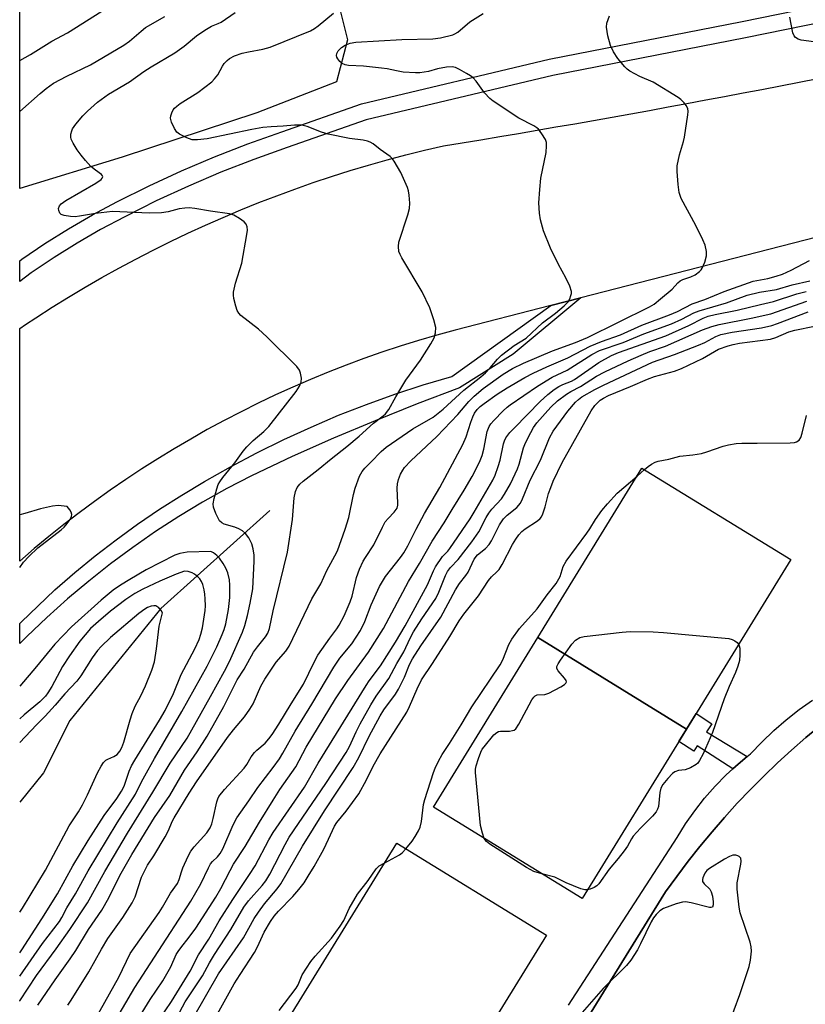
# Model space of a CAD drawing. Units: inches. Extents: x 1243769 to 1249768, y 549453 to 553453.
# Drawn here: x 1243769 to 1243971, y 550213 to 550467 of the extents above; entities that cross this region are included whole.
import ezdxf

# ---------------------------------------------------------------- set-up
doc = ezdxf.new("R2010")
doc.units = ezdxf.units.IN
doc.header["$MEASUREMENT"] = 0
for name, color, linetype in [('BLDG-Footprint', 5, 'Continuous'), ('HYDRO-Single Line Stream', 4, 'Continuous'), ('NTRL-Trees', 3, 'Continuous'), ('TRANS-Non Street Sidewalk', 7, 'Continuous'), ('TRANS-Parking Lot', 4, 'Continuous'), ('TRANS-Road', 130, 'Continuous'), ('TRANS-Street Sidewalk', 7, 'Continuous'), ('Undefined', 1, 'Continuous')]:
    doc.layers.add(name, color=color, linetype=linetype)

msp = doc.modelspace()

# ---------------------------------------------------------------- linework, layer by layer
at = {"layer": 'BLDG-Footprint'}
for points, elevation in [([(1243940.1, 550284.25), (1243901.83, 550307.79), (1243928.66, 550351.42), (1243966.93, 550327.88)], 498.91), ([(1243940.1, 550284.25), (1243913.26, 550240.62), (1243874.99, 550264.16), (1243901.83, 550307.79)], 498.52), ([(1243877.19, 550187.51), (1243838.69, 550211.2), (1243865.56, 550254.86), (1243904.06, 550231.17)], 498.13)]:
    msp.add_lwpolyline(points, close=True, dxfattribs=dict(at, elevation=elevation))
at = {"layer": 'HYDRO-Single Line Stream'}
msp.add_lwpolyline([(1243832.88, 550340.46), (1243804.84, 550315.23), (1243781.43, 550286.47), (1243774.67, 550272.99), (1243768.58, 550265.44)], dxfattribs=at)
at = {"layer": 'NTRL-Trees'}
msp.add_lwpolyline([(1243794.93, 550431.43), (1243768.59, 550423.33), (1243768.59, 550528.2), (1243790.95, 550542.33), (1243811.99, 550533.23), (1243813.7, 550510.49), (1243820.52, 550495.13), (1243830.76, 550489.44), (1243848.96, 550477.5), (1243852.94, 550461.58), (1243850.1, 550450.77), (1243829.62, 550442.81)], close=True, dxfattribs=at)
at = {"layer": 'TRANS-Non Street Sidewalk'}
msp.add_lwpolyline([(1243955.74, 550277.17), (1243953.38, 550275.23), (1243952.07, 550274.03), (1243942.89, 550279.93), (1243942, 550278.58), (1243938.15, 550281.08), (1243940.1, 550284.25), (1243942.56, 550288.25), (1243946.59, 550285.62), (1243945.22, 550283.52)], close=True, dxfattribs=at)
at = {"layer": 'TRANS-Parking Lot'}
msp.add_polyline3d([(1243853.6, 550110.99, 0), (1243934.74, 550242.36, 0), (1243937.6, 550246.33, 0), (1243940.54, 550250.23, 0), (1243943.57, 550254.06, 0), (1243946.69, 550257.83, 0), (1243949.89, 550261.52, 0), (1243953.18, 550265.13, 0), (1243956.55, 550268.68, 0), (1243960, 550272.14, 0), (1243963.53, 550275.52, 0), (1243967.13, 550278.82, 0), (1243970.81, 550282.04, 0), (1243974.56, 550285.17, 0), (1243985.02, 550269.07, 0), (1243998.84, 550277.91, 0), (1243988.46, 550293.93, 0), (1243988.43, 550293.97, 0), (1244026.47, 550309.59, 0), (1244145.22, 550339.47, 0)], dxfattribs=at)
at = {"layer": 'TRANS-Road'}
msp.add_lwpolyline([(1244052.34, 550431.09), (1243912.95, 550395.2), (1243905.19, 550393.2), (1243880.61, 550386.87), (1243875.86, 550385.58), (1243871.14, 550384.2), (1243866.44, 550382.74), (1243861.77, 550381.19), (1243857.13, 550379.56), (1243852.52, 550377.85), (1243847.93, 550376.06), (1243843.38, 550374.19), (1243838.87, 550372.24), (1243834.38, 550370.21), (1243829.94, 550368.1), (1243825.53, 550365.91), (1243821.17, 550363.65), (1243816.84, 550361.3), (1243812.56, 550358.88), (1243808.31, 550356.39), (1243804.12, 550353.82), (1243799.97, 550351.18), (1243795.86, 550348.46), (1243791.81, 550345.68), (1243787.81, 550342.82), (1243783.85, 550339.89), (1243779.96, 550336.89), (1243776.11, 550333.82), (1243772.32, 550330.69), (1243770.03, 550328.73), (1243768.58, 550327.49), (1243768.58, 550387.36), (1243770.03, 550388.32), (1243772.73, 550390.11), (1243776.92, 550392.79), (1243781.15, 550395.4), (1243785.42, 550397.95), (1243789.73, 550400.44), (1243794.08, 550402.85), (1243798.46, 550405.2), (1243802.88, 550407.48), (1243807.33, 550409.69), (1243811.82, 550411.84), (1243816.34, 550413.91), (1243820.89, 550415.92), (1243825.47, 550417.85), (1243830.09, 550419.71), (1243834.73, 550421.5), (1243839.39, 550423.22), (1243844.09, 550424.87), (1243848.8, 550426.44), (1243853.55, 550427.94), (1243858.31, 550429.37), (1243863.09, 550430.72), (1243867.9, 550432), (1243872.73, 550433.2), (1243877.57, 550434.33), (1243882.4, 550435.12), (1243887.23, 550435.91), (1243892.06, 550436.72), (1243896.88, 550437.53), (1243901.7, 550438.35), (1243906.53, 550439.18), (1243911.35, 550440.02), (1243916.17, 550440.87), (1243920.99, 550441.72), (1243925.8, 550442.59), (1243930.62, 550443.46), (1243935.43, 550444.34), (1243940.24, 550445.23), (1243945.05, 550446.13), (1243949.86, 550447.03), (1243954.67, 550447.94), (1243959.48, 550448.86), (1243964.28, 550449.8), (1243969.08, 550450.73), (1243973.89, 550451.68)], dxfattribs=at)
at = {"layer": 'TRANS-Street Sidewalk'}
msp.add_lwpolyline([(1244006.7, 550472.65), (1243955.32, 550462.08), (1243905.71, 550452.42), (1243857.69, 550441.05), (1243837.42, 550433.91), (1243828.8, 550430.85), (1243820.33, 550427.54), (1243811.97, 550423.98), (1243803.72, 550420.16), (1243795.58, 550416.08), (1243789.39, 550412.78), (1243783.33, 550409.28), (1243777.41, 550405.57), (1243771.55, 550401.61), (1243768.59, 550399.38), (1243768.59, 550404.77), (1243769.14, 550405.18), (1243775.06, 550409.18), (1243781.11, 550412.97), (1243787.3, 550416.55), (1243793.6, 550419.9), (1243801.85, 550424.03), (1243810.22, 550427.91), (1243818.7, 550431.53), (1243827.3, 550434.88), (1243835.99, 550437.97), (1243856.47, 550445.18), (1243904.8, 550456.63), (1243954.47, 550466.3), (1244005.78, 550476.86)], dxfattribs=at)
msp.add_polyline3d([(1243770.37, 550308.07, 0), (1243768.58, 550306.23, 0), (1243768.58, 550311.41, 0), (1243768.96, 550311.76, 0), (1243777.59, 550320.03, 0), (1243782.72, 550324.5, 0), (1243787.99, 550328.82, 0), (1243793.38, 550332.98, 0), (1243798.89, 550336.98, 0), (1243804.51, 550340.81, 0), (1243810.25, 550344.47, 0), (1243816.1, 550347.96, 0), (1243822.8, 550351.75, 0), (1243829.62, 550355.35, 0), (1243836.53, 550358.76, 0), (1243843.53, 550361.97, 0), (1243850.63, 550364.98, 0), (1243857.8, 550367.79, 0), (1243865.05, 550370.4, 0), (1243872.38, 550372.8, 0), (1243879.76, 550374.99, 0), (1243905.19, 550393.2, 0), (1243912.95, 550395.2, 0), (1243895.51, 550380.72, 0), (1243881.68, 550372.03, 0), (1243870.81, 550367.91, 0), (1243860.03, 550363.59, 0), (1243849.32, 550359.07, 0), (1243838.7, 550354.35, 0), (1243828.17, 550349.43, 0), (1243821.85, 550346.12, 0), (1243815.63, 550342.62, 0), (1243809.53, 550338.93, 0), (1243803.54, 550335.05, 0), (1243797.67, 550330.99, 0), (1243791.94, 550326.74, 0), (1243786.33, 550322.33, 0), (1243780.87, 550317.74, 0), (1243775.54, 550312.99, 0)], close=True, dxfattribs=at)
for points in [[(1244145.22, 550339.47, 0), (1244026.47, 550309.59, 0), (1243988.43, 550293.97, 0), (1243988.46, 550293.93, 0), (1243974.56, 550285.17, 0), (1243970.81, 550282.04, 0), (1243967.13, 550278.82, 0), (1243963.53, 550275.52, 0), (1243960, 550272.14, 0), (1243956.55, 550268.68, 0), (1243953.18, 550265.13, 0), (1243949.89, 550261.52, 0), (1243946.69, 550257.83, 0), (1243943.57, 550254.06, 0), (1243940.54, 550250.23, 0), (1243937.6, 550246.33, 0), (1243934.74, 550242.36, 0), (1243853.6, 550110.99, 0)], [(1243909.79, 550213.23, 0), (1243937.67, 550256.35, 0), (1243939.86, 550259.83, 0), (1243942.22, 550263.2, 0), (1243944.77, 550266.42, 0), (1243947.48, 550269.51, 0), (1243950.36, 550272.45, 0), (1243952.07, 550274.03, 0), (1243953.38, 550275.23, 0), (1243955.74, 550277.17, 0), (1243956.56, 550277.84, 0), (1243959.48, 550280.91, 0), (1243962.55, 550283.84, 0), (1243965.75, 550286.62, 0), (1243969.08, 550289.24, 0), (1243972.53, 550291.71, 0)]]:
    msp.add_polyline3d(points, dxfattribs=at)
at = {"layer": 'Undefined'}
msp.add_line((1243927.38, 550349.33, 466), (1243929.31, 550351.02, 466), dxfattribs=at)
for points, elevation in [([(1243768.57, 550214.26), (1243768.64, 550214.34), (1243772.87, 550220.82), (1243777.92, 550227.69), (1243781.45, 550232.7), (1243786.05, 550239.5), (1243790.47, 550247.57), (1243796.29, 550257.49), (1243802.82, 550268.03), (1243807.3, 550275.47), (1243811.65, 550281.94), (1243817.69, 550292.59), (1243821.29, 550299.17), (1243822.55, 550301.66), (1243825.86, 550309.2), (1243826.47, 550310.89), (1243827.16, 550313.48), (1243827.89, 550316.63), (1243828.52, 550320.32), (1243828.89, 550327.48), (1243828.89, 550328.97), (1243828.66, 550330.6), (1243828.31, 550331.92), (1243827.52, 550333.44), (1243826.67, 550334.57), (1243825.85, 550335.23), (1243824.94, 550335.76), (1243823.91, 550336.16), (1243821.21, 550336.95), (1243820.54, 550337.31), (1243820, 550337.87), (1243819.03, 550339.7), (1243818.41, 550341.36), (1243818.37, 550342.18), (1243818.64, 550343.57), (1243819.3, 550346.08), (1243819.66, 550347.16), (1243820.03, 550347.89), (1243820.8, 550348.98), (1243823.88, 550352.72), (1243826.08, 550355.74), (1243827, 550356.85), (1243828.64, 550358.49), (1243831.36, 550360.79), (1243832.66, 550362.13), (1243839.71, 550371.07), (1243840.56, 550372.48), (1243840.97, 550373.47), (1243841.06, 550374.52), (1243840.82, 550375.85), (1243840.54, 550376.6), (1243839.86, 550377.51), (1243832.13, 550385.22), (1243830.01, 550387.11), (1243825.5, 550390.67), (1243824.91, 550391.27), (1243824.5, 550391.98), (1243824.14, 550393.05), (1243823.68, 550395.01), (1243823.56, 550395.86), (1243823.6, 550396.71), (1243824.13, 550398.99), (1243825.69, 550404.13), (1243827.03, 550411.5), (1243827.14, 550412.62), (1243827.07, 550413.46), (1243826.81, 550414.21), (1243826.29, 550414.81), (1243825.16, 550415.64), (1243823.67, 550416.5), (1243822.55, 550416.84), (1243817.69, 550417.49), (1243813.65, 550418.2), (1243812.2, 550418.36), (1243811.03, 550418.3), (1243809.56, 550418.08), (1243806.8, 550417.33), (1243805.07, 550417.12), (1243801.86, 550416.98), (1243792.47, 550417.47), (1243788.05, 550416.95), (1243783.98, 550416.22), (1243782.81, 550416.08), (1243781.67, 550416.14), (1243779.99, 550416.41), (1243779.26, 550416.68), (1243778.9, 550417.01), (1243778.6, 550417.71), (1243778.58, 550418.22), (1243778.82, 550418.85), (1243779.28, 550419.42), (1243780.44, 550420.23), (1243788.12, 550424.69), (1243789.5, 550425.66), (1243789.83, 550425.99), (1243790, 550426.33), (1243789.9, 550426.64), (1243789.61, 550426.96), (1243788.07, 550428.08), (1243786.91, 550429.03), (1243785.48, 550430.52), (1243784.39, 550431.91), (1243783.39, 550433.34), (1243782.3, 550435.04), (1243781.82, 550436.04), (1243781.72, 550436.57), (1243781.76, 550437.37), (1243781.96, 550438.17), (1243782.18, 550438.69), (1243782.99, 550439.9), (1243784.83, 550442.04), (1243786.02, 550443.27), (1243788.62, 550445.58), (1243791.4, 550447.66), (1243796.79, 550450.82), (1243800.5, 550453.43), (1243802.4, 550454.68), (1243808.49, 550458.24), (1243810.91, 550459.98), (1243814.03, 550462.67), (1243816.16, 550464.11), (1243817.89, 550465.1), (1243819.66, 550465.8), (1243820.41, 550466.18), (1243823.97, 550468.64)], 446), ([(1243768.59, 550456.27), (1243771.32, 550457.87), (1243776.83, 550461.23), (1243780.83, 550463.4), (1243789.7, 550469)], 442), ([(1243768.59, 550443.14), (1243773.84, 550447.82), (1243775.41, 550449.11), (1243777.24, 550450.42), (1243780.74, 550452.29), (1243786.76, 550455.19), (1243795.38, 550460.21), (1243796.81, 550461.24), (1243799.81, 550463.88), (1243800.94, 550464.75), (1243805.93, 550467.62)], 444), ([(1243773.26, 550213.18), (1243777.67, 550219.74), (1243781.59, 550225.14), (1243782.98, 550227.27), (1243786.27, 550232.67), (1243789.69, 550237.63), (1243791.48, 550240.85), (1243794.36, 550246.53), (1243797.42, 550251.97), (1243803.24, 550261.49), (1243807.18, 550267.14), (1243811, 550273.65), (1243814.19, 550278.34), (1243816.76, 550282.45), (1243821.07, 550290.03), (1243824.51, 550296.9), (1243826.28, 550299.67), (1243828.74, 550304), (1243829.73, 550305.43), (1243831.79, 550307.94), (1243832.44, 550308.96), (1243832.84, 550310.16), (1243833.75, 550314.65), (1243837.51, 550329.74), (1243838.78, 550338.15), (1243839.18, 550343.73), (1243839.55, 550345.38), (1243839.99, 550346.39), (1243840.66, 550347.24), (1243841.48, 550348.01), (1243845.37, 550351.03), (1243848.67, 550353.76), (1243852.69, 550356.94), (1243855.87, 550359.64), (1243859.61, 550362.97), (1243862.05, 550364.81), (1243862.68, 550365.37), (1243863.5, 550366.5), (1243865.34, 550369.73), (1243867.93, 550374.04), (1243871.65, 550379.15), (1243874.34, 550383.37), (1243875.2, 550384.9), (1243875.57, 550386.21), (1243875.61, 550387.56), (1243875.12, 550389.56), (1243874.11, 550392.65), (1243872.11, 550396.8), (1243866.87, 550405.55), (1243866.45, 550406.34), (1243866.15, 550407.13), (1243865.98, 550408.41), (1243866.09, 550409.5), (1243868.41, 550416.58), (1243868.83, 550418.2), (1243868.9, 550419.6), (1243868.78, 550421.64), (1243868.6, 550422.79), (1243868.33, 550423.63), (1243866.64, 550427.44), (1243864.88, 550430.39), (1243864.37, 550431.08), (1243863.87, 550431.6), (1243861.29, 550433.42), (1243859.47, 550434.82), (1243858.76, 550435.25), (1243858.03, 550435.56), (1243856.95, 550435.82), (1243853.44, 550436.23), (1243847.92, 550437.36), (1243846.25, 550437.86), (1243842.5, 550439.31), (1243841.15, 550439.61), (1243839.27, 550439.63), (1243836.37, 550439.37), (1243833.27, 550439.25), (1243831.11, 550439.06), (1243828.33, 550438.57), (1243816.81, 550436.09), (1243814.28, 550435.84), (1243812.91, 550435.91), (1243811.54, 550436.4), (1243809.71, 550437.35), (1243809.04, 550437.88), (1243808.39, 550438.8), (1243807.66, 550440.39), (1243807.41, 550441.47), (1243807.46, 550442.01), (1243807.71, 550442.81), (1243808.09, 550443.58), (1243808.42, 550444.01), (1243808.99, 550444.57), (1243809.84, 550445.23), (1243814.37, 550448.09), (1243817.98, 550450.79), (1243818.71, 550451.53), (1243819.57, 550452.64), (1243820.75, 550454.83), (1243821.21, 550455.5), (1243821.92, 550456.3), (1243822.56, 550456.8), (1243823.86, 550457.45), (1243825.78, 550458.17), (1243827.41, 550458.54), (1243831.14, 550459.2), (1243832.98, 550459.73), (1243843.38, 550463.96), (1243844.42, 550464.52), (1243845.39, 550465.19), (1243849.26, 550468.43)], 448), ([(1243780.93, 550213.2), (1243781.85, 550214.51), (1243786.4, 550221.75), (1243789.63, 550227.58), (1243791.24, 550230.33), (1243795.11, 550235.75), (1243797.51, 550239.55), (1243798.25, 550241.05), (1243799.95, 550246.1), (1243800.9, 550248.21), (1243801.48, 550249.21), (1243803.09, 550251.65), (1243806, 550256.5), (1243806.87, 550258.16), (1243807.82, 550260.42), (1243808.32, 550261.41), (1243812.17, 550267.74), (1243814.05, 550270.63), (1243822.06, 550282.04), (1243823.61, 550284.08), (1243826.38, 550287.43), (1243827.79, 550289.36), (1243828.6, 550290.73), (1243830.58, 550295.26), (1243831.6, 550297.06), (1243834.56, 550301.44), (1243837.03, 550304.28), (1243837.91, 550305.58), (1243843.74, 550317.79), (1243844.46, 550319.08), (1243846.06, 550321.59), (1243847.58, 550325.01), (1243849.68, 550328.81), (1243850.29, 550330.09), (1243852.28, 550335.69), (1243853.23, 550338.67), (1243854.46, 550344.6), (1243854.88, 550346.21), (1243856.02, 550349.34), (1243856.64, 550350.55), (1243857.34, 550351.37), (1243858.92, 550352.91), (1243861.6, 550355.71), (1243862.84, 550356.8), (1243869.71, 550361.53), (1243874.95, 550364.49), (1243877.55, 550366.54), (1243882.86, 550371.44), (1243887.19, 550374.9), (1243888.38, 550375.94), (1243889.62, 550377.19), (1243891.52, 550379.43), (1243892.56, 550380.45), (1243895.81, 550382.91), (1243898.88, 550384.84), (1243903.03, 550388.78), (1243906.41, 550391.28), (1243908.67, 550393.16), (1243909.66, 550394.2), (1243910.09, 550394.97), (1243910.39, 550395.78), (1243910.5, 550396.33), (1243910.49, 550396.88), (1243910.08, 550398.23), (1243909.11, 550400.36), (1243907.22, 550403.81), (1243905.13, 550408.02), (1243903.33, 550412.45), (1243902.55, 550415.3), (1243902.32, 550417.03), (1243902.16, 550419.66), (1243902.36, 550423.13), (1243902.68, 550426.01), (1243904.01, 550432.64), (1243904.12, 550434.34), (1243904.06, 550435.17), (1243903.8, 550435.96), (1243902.92, 550437.46), (1243902.03, 550438.61), (1243901.61, 550438.99), (1243900.88, 550439.45), (1243897.02, 550441.46), (1243890.34, 550445.79), (1243889.48, 550446.52), (1243888.17, 550447.95), (1243885.98, 550450.99), (1243885.24, 550451.85), (1243884.54, 550452.37), (1243883.53, 550452.98), (1243881.72, 550453.99), (1243880.66, 550454.47), (1243879.84, 550454.66), (1243878.39, 550454.57), (1243876.05, 550454.14), (1243873.77, 550453.49), (1243872.65, 550453.25), (1243871.51, 550453.12), (1243870.37, 550453.11), (1243867.23, 550453.3), (1243865.54, 550453.59), (1243863.12, 550454.15), (1243861.67, 550454.35), (1243857, 550454.79), (1243853.13, 550455.02), (1243852.3, 550455.21), (1243851.54, 550455.54), (1243850.91, 550456.07), (1243850.41, 550456.7), (1243850.16, 550457.15), (1243850.05, 550457.61), (1243850.14, 550458.09), (1243850.54, 550458.8), (1243851.34, 550459.64), (1243852.31, 550460.25), (1243853.62, 550460.71), (1243855.06, 550460.97), (1243866.86, 550461.68), (1243874.82, 550461.84), (1243876.84, 550462.16), (1243880.01, 550462.91), (1243880.54, 550463.14), (1243881.25, 550463.6), (1243884.36, 550466.23), (1243887.83, 550468.35)], 450), ([(1243788.1, 550209.71), (1243794.06, 550220.41), (1243797, 550226.51), (1243804.45, 550237.02), (1243805.35, 550238.45), (1243807.35, 550242.03), (1243809.15, 550244.52), (1243809.63, 550245.49), (1243810.19, 550247.49), (1243810.58, 550248.55), (1243811.94, 550251.52), (1243812.63, 550252.83), (1243813.48, 550253.97), (1243816.7, 550257.52), (1243817.55, 550258.82), (1243817.98, 550259.86), (1243818.36, 550261.21), (1243819.25, 550265.51), (1243819.51, 550266.29), (1243819.84, 550266.93), (1243821.25, 550268.69), (1243826.33, 550274.22), (1243826.98, 550275.14), (1243828.15, 550277.07), (1243829, 550278.18), (1243829.57, 550278.78), (1243831.68, 550280.65), (1243832.65, 550281.7), (1243833.54, 550282.82), (1243835.26, 550285.49), (1243838.38, 550290.76), (1243841.57, 550295.79), (1243844.33, 550301.46), (1243845.28, 550303.22), (1243848.34, 550307.64), (1243850.17, 550310.04), (1243850.78, 550310.96), (1243852.04, 550313.42), (1243853.62, 550316.97), (1243854.08, 550318.47), (1243855.24, 550323.24), (1243856.03, 550325.36), (1243856.93, 550327.44), (1243857.52, 550328.43), (1243859.71, 550331.67), (1243861.89, 550336.24), (1243862.6, 550337.53), (1243863.35, 550338.47), (1243864.94, 550340.04), (1243865.64, 550341.13), (1243865.84, 550341.83), (1243865.89, 550342.4), (1243865.68, 550346.2), (1243865.73, 550347.36), (1243866.04, 550348.48), (1243866.58, 550349.85), (1243867.1, 550350.9), (1243867.59, 550351.59), (1243869.17, 550353.23), (1243875.92, 550359.57), (1243881.31, 550365.21), (1243884.09, 550368.5), (1243885.46, 550369.93), (1243887.84, 550371.88), (1243892.98, 550375.54), (1243895.37, 550377.06), (1243898.15, 550378.44), (1243905.68, 550381.57), (1243911.59, 550383.68), (1243914.68, 550385.01), (1243930.56, 550392.86), (1243931.8, 550393.62), (1243933.43, 550394.93), (1243936.39, 550397.48), (1243937.92, 550399.07), (1243938.49, 550399.56), (1243939.16, 550399.92), (1243941.26, 550400.64), (1243942.31, 550401.15), (1243943.49, 550401.98), (1243943.88, 550402.39), (1243944.17, 550402.84), (1243944.8, 550404.4), (1243945.24, 550406.02), (1243945.24, 550407.13), (1243944.89, 550408.8), (1243944.35, 550410.14), (1243942.53, 550413.8), (1243938.73, 550420.75), (1243938.21, 550422.33), (1243937.96, 550424.41), (1243937.69, 550427.7), (1243937.73, 550429.17), (1243938.27, 550432.02), (1243939.35, 550435.42), (1243939.62, 550436.56), (1243940.45, 550442.33), (1243940.51, 550443.18), (1243940.42, 550443.98), (1243940.04, 550444.71), (1243939.49, 550445.39), (1243938.67, 550446.23), (1243938, 550446.77), (1243931.55, 550450.73), (1243928.08, 550452.16), (1243925.56, 550453.56), (1243924.86, 550454.06), (1243924.26, 550454.63), (1243922.44, 550456.77), (1243921.33, 550458.53), (1243920.52, 550460.11), (1243919.89, 550462.6), (1243919.51, 550464.84), (1243919.61, 550465.93), (1243920.28, 550467.75)], 452), ([(1243972.86, 550461.12), (1243969.64, 550461.5), (1243968.83, 550461.79), (1243968.13, 550462.24), (1243967.8, 550462.65), (1243967.51, 550463.42), (1243966.67, 550467.45)], 454), ([(1243791.87, 550206.95), (1243798.22, 550217.71), (1243803.21, 550225.55), (1243812.56, 550239.99), (1243815.19, 550244.45), (1243817.11, 550248.52), (1243817.67, 550249.53), (1243818.21, 550250.17), (1243819.5, 550251.34), (1243820.17, 550252.19), (1243820.81, 550253.43), (1243823.48, 550259.58), (1243824.43, 550261.43), (1243827.52, 550265.76), (1243829.8, 550269.22), (1243833.77, 550274.34), (1243835.38, 550276.6), (1243836.26, 550278.02), (1243839.47, 550283.71), (1243843.75, 550290.66), (1243849.41, 550300.2), (1243850.97, 550302.45), (1243854, 550306.18), (1243856.22, 550309.62), (1243857.4, 550311.88), (1243859.03, 550316.22), (1243861.14, 550320.91), (1243862.71, 550323.51), (1243866.54, 550328.4), (1243867.38, 550329.62), (1243868.42, 550331.37), (1243870.57, 550335.66), (1243872.75, 550339.69), (1243876.64, 550346.42), (1243882.61, 550357.51), (1243883.46, 550359.45), (1243884.62, 550363.26), (1243885.11, 550364.6), (1243885.58, 550365.51), (1243886.3, 550366.47), (1243887.07, 550367.22), (1243888.09, 550368.06), (1243891.44, 550370.43), (1243894.01, 550372.07), (1243898.56, 550374.71), (1243900.64, 550375.79), (1243904.21, 550377.48), (1243909.56, 550379.81), (1243915.37, 550382.8), (1243918.24, 550383.99), (1243923.16, 550385.72), (1243928.62, 550388.2), (1243935.76, 550390.84), (1243937.78, 550391.73), (1243941.58, 550393.65), (1243944.82, 550394.8), (1243949.79, 550396.87), (1243957.24, 550399.48), (1243961, 550400.19), (1243963.2, 550400.75), (1243964.78, 550401.31), (1243967.07, 550402.3), (1243971.75, 550404.85)], 454), ([(1243796.87, 550206.13), (1243802.11, 550214.64), (1243805.4, 550219.49), (1243807.45, 550223.04), (1243808.86, 550226.19), (1243809.3, 550227.01), (1243810, 550227.98), (1243812.2, 550230.67), (1243813.89, 550233.03), (1243819.03, 550241), (1243820.33, 550243.24), (1243822.68, 550247.86), (1243823.56, 550249.44), (1243826.56, 550254.03), (1243830.25, 550260.28), (1243833.76, 550265.94), (1243835.53, 550268.65), (1243839.61, 550274.53), (1243842.27, 550279.6), (1243849.84, 550292), (1243852.97, 550296.78), (1243858.28, 550303.99), (1243862.2, 550310.14), (1243868.59, 550322.24), (1243871.4, 550326.86), (1243874.71, 550332.62), (1243877.81, 550337.28), (1243879.83, 550340.74), (1243882.92, 550345.68), (1243885, 550349.23), (1243886.86, 550352.95), (1243887.56, 550354.67), (1243887.96, 550356.24), (1243888.87, 550360.84), (1243889.31, 550362.08), (1243889.78, 550362.77), (1243890.53, 550363.64), (1243892.92, 550366.11), (1243893.96, 550367.07), (1243894.77, 550367.71), (1243901.81, 550372.52), (1243905.59, 550374.77), (1243909.44, 550376.6), (1243915.75, 550380.64), (1243917.75, 550381.66), (1243923.8, 550383.72), (1243929.14, 550385.92), (1243936.27, 550388.49), (1243938.92, 550389.69), (1243941.99, 550391.32), (1243943.34, 550391.91), (1243950.38, 550393.93), (1243955.74, 550395.87), (1243958.92, 550396.63), (1243963.25, 550397.37), (1243967.28, 550398.52), (1243971.81, 550399.62)], 456), ([(1243802.75, 550206.93), (1243807.63, 550214.13), (1243812.46, 550221.9), (1243814.54, 550226.15), (1243817.23, 550230.21), (1243819.91, 550234.93), (1243823.38, 550240.41), (1243827.68, 550246.79), (1243829.11, 550249.06), (1243832.66, 550255.73), (1243833.77, 550257.63), (1243841.82, 550269.31), (1243845.37, 550275.44), (1243857.67, 550295.46), (1243858.49, 550296.67), (1243861.36, 550300.54), (1243865.26, 550306.58), (1243867.73, 550310.83), (1243873.47, 550321.33), (1243875.02, 550324.96), (1243875.53, 550325.95), (1243877.35, 550328.62), (1243878.73, 550330.05), (1243879.27, 550330.73), (1243884.42, 550338.3), (1243885.51, 550340.05), (1243890.3, 550348.29), (1243890.93, 550349.62), (1243891.67, 550351.78), (1243892.14, 550353.43), (1243893, 550357.61), (1243893.27, 550358.45), (1243893.64, 550359.19), (1243894.68, 550360.53), (1243895.88, 550361.8), (1243902.51, 550368.56), (1243904.43, 550370.37), (1243906.05, 550371.61), (1243907.3, 550372.36), (1243908.34, 550372.88), (1243910.5, 550373.75), (1243911.31, 550374.18), (1243917.54, 550378.61), (1243920.79, 550380.34), (1243922.65, 550381.11), (1243934.81, 550385.43), (1243940.7, 550388.12), (1243944.39, 550389.97), (1243945.67, 550390.5), (1243947.5, 550390.96), (1243953.18, 550392.03), (1243959.11, 550393.52), (1243962.49, 550394.24), (1243968.48, 550396.22), (1243970.94, 550396.86)], 458), ([(1243929.31, 550351.02), (1243930.23, 550351.78), (1243931.13, 550352.38), (1243932.07, 550352.9), (1243932.83, 550353.18), (1243935.6, 550353.71), (1243938.39, 550354.43), (1243941.77, 550354.8), (1243943.94, 550355.17), (1243945.34, 550355.57), (1243949.52, 550357.03), (1243950.93, 550357.42), (1243952.89, 550357.72), (1243954.31, 550357.84), (1243958.25, 550357.8), (1243966.78, 550357.94), (1243967.92, 550358.02), (1243968.43, 550358.14), (1243969.06, 550358.59), (1243969.5, 550359.29), (1243969.85, 550360.35), (1243970.98, 550364.97)], 466), ([(1243867.91, 550253.41), (1243869.5, 550255.41), (1243870.32, 550256.58), (1243871.18, 550258.02), (1243871.63, 550259.02), (1243871.94, 550260.46), (1243872.49, 550264.84), (1243872.77, 550266.1), (1243875, 550273.09), (1243875.42, 550274.14), (1243876.3, 550275.95), (1243877.26, 550277.72), (1243879.11, 550280.49), (1243882.14, 550285.3), (1243884.85, 550289.95), (1243892.19, 550300.76), (1243892.88, 550302.1), (1243894.39, 550305.99), (1243895.14, 550307.41), (1243897.14, 550310.14), (1243901.69, 550315.19), (1243904.28, 550318.76), (1243906.55, 550321.73), (1243907.57, 550323.53), (1243908.4, 550326.07), (1243909.12, 550327.47), (1243914.47, 550334.62), (1243915.24, 550335.78), (1243916.66, 550338.2), (1243918.32, 550340.47), (1243919.75, 550342.2), (1243922.26, 550344.93), (1243927.38, 550349.33)], 466), ([(1243888.1, 550256.1), (1243887.6, 550257.42), (1243887.13, 550259.4), (1243885.8, 550273.07), (1243885.82, 550273.95), (1243885.98, 550274.78), (1243886.57, 550276.7), (1243887.18, 550278.31), (1243887.57, 550279.03), (1243888.03, 550279.65), (1243890.56, 550282.72), (1243891.31, 550283.4), (1243891.75, 550283.6), (1243892.27, 550283.7), (1243894.54, 550283.74), (1243895.34, 550283.83), (1243895.81, 550284), (1243896.2, 550284.33), (1243896.98, 550285.49), (1243900.34, 550291.73), (1243900.81, 550292.42), (1243901.19, 550292.78), (1243901.7, 550293.01), (1243903.63, 550293.16), (1243904.71, 550293.48), (1243907.78, 550295.15), (1243908.71, 550295.74), (1243909.07, 550296.05), (1243909.24, 550296.39), (1243909.16, 550296.76), (1243908.74, 550297.36), (1243907.08, 550299.23), (1243906.76, 550299.86), (1243906.76, 550300.31), (1243907.06, 550301.02), (1243907.69, 550301.99), (1243910.59, 550306.08), (1243911.55, 550307.15), (1243912.67, 550307.79), (1243913.78, 550308.06), (1243923.58, 550309.22), (1243925.65, 550309.36), (1243931.53, 550309.25), (1243934.19, 550309.12), (1243950.97, 550307.59), (1243951.88, 550307.3), (1243952.56, 550306.95), (1243953.11, 550306.54), (1243953.51, 550306.07)], 468), ([(1243953.51, 550306.07), (1243953.7, 550305.65), (1243953.8, 550305.1), (1243953.82, 550303.34), (1243953.71, 550301.86), (1243953.35, 550300.46), (1243952.72, 550298.83), (1243951.11, 550295.23), (1243949.79, 550291.99), (1243946.8, 550283.37), (1243944.4, 550277.88), (1243943.49, 550276.15), (1243943.02, 550275.5), (1243942.62, 550275.12), (1243941.14, 550274.25), (1243939.79, 550273.76), (1243938.09, 550273.55), (1243937.15, 550273.27), (1243936.48, 550272.79), (1243935.31, 550271.54), (1243934.04, 550269.97), (1243933.53, 550269), (1243933.29, 550267.91), (1243932.91, 550264.32), (1243932.68, 550263.62), (1243932.29, 550262.92), (1243931.34, 550261.83), (1243928.24, 550258.75), (1243926.4, 550256.67), (1243925.93, 550255.99), (1243924.9, 550254.08), (1243924.11, 550252.91), (1243922.56, 550250.89), (1243920.23, 550248.17), (1243917.57, 550244.43), (1243917.02, 550243.88), (1243916.32, 550243.45), (1243915.3, 550243.03), (1243914.64, 550242.87)], 468), ([(1243902.88, 550247.01), (1243900.84, 550247.62), (1243898.95, 550248.63), (1243889.53, 550254.64), (1243888.69, 550255.31), (1243888.1, 550256.1)], 468), ([(1243862.47, 550249.83), (1243866.27, 550251.88), (1243866.93, 550252.38), (1243867.91, 550253.41)], 466), ([(1243950.89, 550208.01), (1243953.86, 550215.94), (1243956.23, 550223.16), (1243956.57, 550224.79), (1243956.8, 550227.08), (1243956.74, 550228.22), (1243956.45, 550229.36), (1243953.92, 550236.97), (1243953.66, 550238.39), (1243953.14, 550243), (1243953.11, 550244.71), (1243954.13, 550249.47), (1243954.21, 550250.28), (1243954.09, 550250.99), (1243953.68, 550251.44), (1243953.29, 550251.64), (1243952.82, 550251.76), (1243952.02, 550251.75), (1243951.2, 550251.49), (1243949.88, 550250.77), (1243946.01, 550248.39), (1243945.32, 550247.84), (1243944.82, 550247.2), (1243944.32, 550245.99), (1243944.23, 550245.51), (1243944.27, 550245.05), (1243944.66, 550244.43), (1243946.13, 550243.03), (1243946.5, 550242.34), (1243946.77, 550241.22), (1243946.97, 550239.77), (1243946.99, 550238.99), (1243946.81, 550238.45), (1243946.48, 550238.34), (1243946.02, 550238.36), (1243941.28, 550239.54), (1243939.89, 550239.75), (1243939.06, 550239.72), (1243937.42, 550239.26), (1243934.2, 550238.03), (1243933.27, 550237.44), (1243932.29, 550236.49), (1243931.59, 550235.65), (1243930.99, 550234.66), (1243928.3, 550228.99), (1243927.48, 550227.41), (1243925.75, 550224.75), (1243924.69, 550223.41), (1243918.64, 550217.48), (1243910.84, 550208.57)], 466), ([(1243835.35, 550211.79), (1243839.68, 550217.55), (1243840.17, 550218.45), (1243841.23, 550220.96), (1243843.49, 550224.41), (1243844.59, 550225.8), (1243848.76, 550230.46), (1243851.04, 550233.54), (1243851.93, 550235.02), (1243853.32, 550238.03), (1243855.48, 550241.74), (1243858.21, 550245.24), (1243860.27, 550248.25), (1243861.09, 550249.02), (1243862.47, 550249.83)], 466), ([(1243914.64, 550242.87), (1243913.97, 550242.85), (1243912.89, 550243.14), (1243909.13, 550244.71), (1243906.21, 550246.09), (1243902.88, 550247.01)], 468)]:
    msp.add_lwpolyline(points, dxfattribs=dict(at, elevation=elevation))
for points in [[(1243809.8, 550211.49, 460), (1243811.11, 550214.03, 460), (1243815.61, 550220.78, 460), (1243817.4, 550224.05, 460), (1243818.7, 550226.26, 460), (1243822.86, 550232.62, 460), (1243826.25, 550238.37, 460), (1243827.42, 550240, 460), (1243830.99, 550243.97, 460), (1243831.93, 550245.19, 460), (1243832.92, 550246.91, 460), (1243836.86, 550254.55, 460), (1243837.92, 550256.39, 460), (1243847.31, 550270.24, 460), (1243852.6, 550278.21, 460), (1243853.44, 550279.78, 460), (1243855.1, 550283.49, 460), (1243856.13, 550285.6, 460), (1243858.88, 550290.45, 460), (1243860.24, 550292.7, 460), (1243863.52, 550297.26, 460), (1243865.57, 550301.13, 460), (1243867.37, 550304.13, 460), (1243869.02, 550307.64, 460), (1243869.91, 550309.29, 460), (1243872.06, 550312.65, 460), (1243875.64, 550317.86, 460), (1243876.4, 550319.46, 460), (1243878.15, 550323.77, 460), (1243878.66, 550324.77, 460), (1243879.44, 550325.82, 460), (1243881.38, 550327.9, 460), (1243884.91, 550332.42, 460), (1243886.68, 550335.03, 460), (1243888.56, 550338.66, 460), (1243889.26, 550339.81, 460), (1243890.07, 550340.85, 460), (1243892.51, 550343.52, 460), (1243893.32, 550344.67, 460), (1243894.84, 550347.38, 460), (1243896.65, 550351.21, 460), (1243897.09, 550352.41, 460), (1243898.15, 550356.61, 460), (1243898.72, 550357.9, 460), (1243900.07, 550360.56, 460), (1243900.79, 550361.86, 460), (1243901.63, 550363.01, 460), (1243905.23, 550367.05, 460), (1243906.96, 550368.71, 460), (1243909.25, 550370.4, 460), (1243910.39, 550371.1, 460), (1243912.87, 550372.42, 460), (1243916.99, 550375.03, 460), (1243919.08, 550376.21, 460), (1243925.1, 550379.03, 460), (1243928.44, 550380.49, 460), (1243930.66, 550381.37, 460), (1243934.75, 550382.75, 460), (1243944.2, 550387, 460), (1243946.59, 550387.88, 460), (1243948.55, 550388.38, 460), (1243956.79, 550389.98, 460), (1243961.78, 550391.12, 460), (1243971.04, 550394.34, 460)], [(1243813.37, 550210.21, 462), (1243819.69, 550221.28, 462), (1243826.17, 550230.54, 462), (1243828.91, 550235.47, 462), (1243829.99, 550237.16, 462), (1243831.58, 550239.25, 462), (1243834.83, 550243.1, 462), (1243835.79, 550244.39, 462), (1243841.36, 550254.09, 462), (1243847.01, 550263.17, 462), (1243854.32, 550274.32, 462), (1243855.81, 550276.95, 462), (1243858.45, 550282.38, 462), (1243861.29, 550287.64, 462), (1243862.28, 550289.22, 462), (1243865.22, 550293.25, 462), (1243865.98, 550294.49, 462), (1243867.55, 550297.59, 462), (1243868.87, 550300.85, 462), (1243869.66, 550302.35, 462), (1243871.73, 550305.69, 462), (1243876.95, 550313.08, 462), (1243880.66, 550320.11, 462), (1243881.71, 550321.67, 462), (1243883.38, 550323.73, 462), (1243883.96, 550324.61, 462), (1243885.48, 550327.94, 462), (1243886.36, 550329.05, 462), (1243888.41, 550330.68, 462), (1243889.34, 550331.73, 462), (1243889.93, 550332.71, 462), (1243892.03, 550336.76, 462), (1243893.06, 550338.37, 462), (1243893.95, 550339.25, 462), (1243896.45, 550341.27, 462), (1243897.38, 550342.41, 462), (1243897.9, 550343.46, 462), (1243899.88, 550348.28, 462), (1243902.53, 550353.43, 462), (1243904.87, 550359.19, 462), (1243905.8, 550360.94, 462), (1243909.56, 550366.04, 462), (1243911.54, 550368.34, 462), (1243912.31, 550369.05, 462), (1243913.18, 550369.7, 462), (1243916.52, 550371.66, 462), (1243918.75, 550372.78, 462), (1243931.34, 550378.63, 462), (1243937.06, 550380.65, 462), (1243943.24, 550383.06, 462), (1243944.82, 550383.75, 462), (1243947.69, 550385.27, 462), (1243948.97, 550385.75, 462), (1243951.9, 550386.39, 462), (1243959.41, 550387.53, 462), (1243962.06, 550388.1, 462), (1243963.53, 550388.59, 462), (1243971.42, 550391.63, 462)], [(1243816.86, 550206.34, 464), (1243823.76, 550218.69, 464), (1243825.26, 550221.12, 464), (1243828.95, 550226.71, 464), (1243829.74, 550228.2, 464), (1243831.49, 550231.95, 464), (1243833.12, 550234.7, 464), (1243834.07, 550236.08, 464), (1243835.11, 550237.34, 464), (1243838.8, 550241.18, 464), (1243840.4, 550242.98, 464), (1243841.73, 550244.69, 464), (1243842.82, 550246.38, 464), (1243844.31, 550248.88, 464), (1243846.78, 550253.35, 464), (1243848.02, 550255.91, 464), (1243849.52, 550259.27, 464), (1243850.15, 550260.17, 464), (1243852.52, 550263.09, 464), (1243855.79, 550267.57, 464), (1243857.8, 550271.18, 464), (1243859.51, 550274.66, 464), (1243861.29, 550277.86, 464), (1243868.17, 550288.57, 464), (1243868.89, 550290.01, 464), (1243870.82, 550294.6, 464), (1243871.97, 550296.89, 464), (1243874.8, 550301.1, 464), (1243879.24, 550308.04, 464), (1243881.67, 550312.1, 464), (1243882.83, 550313.78, 464), (1243886.62, 550318.51, 464), (1243889.14, 550322.49, 464), (1243889.92, 550323.38, 464), (1243891.35, 550324.69, 464), (1243891.9, 550325.31, 464), (1243892.65, 550326.55, 464), (1243895.36, 550331.71, 464), (1243896.2, 550333.11, 464), (1243897, 550334.22, 464), (1243897.75, 550335.04, 464), (1243898.57, 550335.78, 464), (1243901.79, 550337.87, 464), (1243902.45, 550338.41, 464), (1243902.78, 550338.84, 464), (1243903.14, 550339.6, 464), (1243903.75, 550341.39, 464), (1243904.64, 550344.82, 464), (1243905.19, 550346.43, 464), (1243905.85, 550348, 464), (1243908.12, 550352.82, 464), (1243915.55, 550366.14, 464), (1243916.55, 550367.5, 464), (1243917.89, 550368.85, 464), (1243918.76, 550369.43, 464), (1243920.01, 550370.04, 464), (1243925.71, 550372.36, 464), (1243930.07, 550374.31, 464), (1243931.92, 550374.93, 464), (1243937, 550376.38, 464), (1243938.86, 550377.05, 464), (1243944.22, 550379.6, 464), (1243948.35, 550381.98, 464), (1243950.79, 550382.86, 464), (1243952.16, 550383.22, 464), (1243953.78, 550383.53, 464), (1243961.75, 550384.58, 464), (1243963.11, 550385, 464), (1243966.42, 550386.45, 464), (1243967.96, 550386.93, 464), (1243973.01, 550387.91, 464)], [(1243778.5, 550341.76, 444), (1243777, 550341.57, 444), (1243773.91, 550340.91, 444), (1243769.9, 550339.68, 444), (1243768.58, 550339.34, 444)], [(1243768.58, 550325.81, 444), (1243769.55, 550327.19, 444), (1243770.91, 550328.69, 444), (1243773.22, 550330.9, 444), (1243779.28, 550335.55, 444), (1243779.99, 550336.23, 444), (1243780.75, 550337.12, 444), (1243781.45, 550338.05, 444), (1243781.91, 550338.96, 444), (1243781.99, 550339.45, 444), (1243781.85, 550340.04, 444), (1243781.5, 550340.65, 444), (1243780.81, 550341.5, 444), (1243778.5, 550341.76, 444)], [(1243768.57, 550220.64, 444), (1243774.4, 550229.06, 444), (1243778.81, 550234.74, 444), (1243779.44, 550235.75, 444), (1243780.73, 550238.2, 444), (1243782.91, 550241.81, 444), (1243786.16, 550247.76, 444), (1243793.68, 550260.14, 444), (1243798.35, 550267.48, 444), (1243799.87, 550270.62, 444), (1243800.73, 550272.2, 444), (1243803.23, 550276.63, 444), (1243810.3, 550288.73, 444), (1243816.79, 550300.46, 444), (1243819.25, 550305.4, 444), (1243820.64, 550308.56, 444), (1243821.15, 550309.86, 444), (1243821.59, 550311.34, 444), (1243822.31, 550315, 444), (1243822.61, 550318.06, 444), (1243822.66, 550321.23, 444), (1243822.57, 550322.64, 444), (1243822.14, 550324.41, 444), (1243821.59, 550325.64, 444), (1243820.92, 550326.82, 444), (1243819.94, 550328.18, 444), (1243819.26, 550328.93, 444), (1243818.47, 550329.59, 444), (1243817.78, 550329.94, 444)], [(1243817.78, 550329.94, 444), (1243811.69, 550329.76, 444), (1243809.77, 550329.42, 444), (1243808.47, 550328.98, 444), (1243801.13, 550325.2, 444), (1243796.89, 550322.76, 444), (1243794.48, 550321.23, 444), (1243792.65, 550319.96, 444), (1243789.49, 550317.4, 444), (1243781.86, 550310.53, 444), (1243777.62, 550306.05, 444), (1243772.92, 550300.33, 444), (1243768.58, 550295.29, 444)], [(1243768.57, 550226.67, 442), (1243769.09, 550227.42, 442), (1243774.28, 550235.41, 442), (1243778.3, 550241.81, 442), (1243782.22, 550249.05, 442), (1243786.17, 550255.57, 442), (1243790.33, 550261.98, 442), (1243793.54, 550266.34, 442), (1243794.8, 550268.25, 442), (1243795.42, 550269.58, 442), (1243796.74, 550273.38, 442), (1243797.34, 550274.74, 442), (1243798.21, 550276.27, 442), (1243804.51, 550286.53, 442), (1243805.96, 550289.04, 442), (1243808.1, 550293.36, 442), (1243810.14, 550298.25, 442), (1243813.61, 550304.91, 442), (1243814.72, 550307.26, 442), (1243815.19, 550308.62, 442), (1243815.59, 550310.33, 442), (1243816.26, 550314.78, 442), (1243816.33, 550315.95, 442), (1243816.3, 550317.73, 442), (1243816.21, 550318.92, 442), (1243816.01, 550320.04, 442), (1243815.65, 550321.42, 442), (1243815.35, 550322.19, 442), (1243814.95, 550322.86, 442), (1243814.41, 550323.45, 442), (1243813.52, 550324.14, 442), (1243812.91, 550324.45, 442), (1243811.9, 550324.77, 442), (1243810.93, 550324.87, 442)], [(1243810.93, 550324.87, 442), (1243808.79, 550324.08, 442), (1243804.63, 550322.26, 442), (1243800.23, 550320.22, 442), (1243798.21, 550319.12, 442), (1243795.89, 550317.56, 442), (1243791.89, 550314.57, 442), (1243788.83, 550311.94, 442), (1243786.79, 550310.08, 442), (1243784.03, 550306.9, 442), (1243781.36, 550303.11, 442), (1243779.55, 550300.31, 442), (1243776.81, 550295.22, 442), (1243775.82, 550293.59, 442), (1243775.19, 550292.74, 442), (1243773.72, 550291.21, 442), (1243769.75, 550287.89, 442), (1243768.58, 550286.86, 442)], [(1243803.1, 550315.99, 440), (1243802.37, 550315.88, 440), (1243801.46, 550315.53, 440), (1243800.78, 550315.12, 440), (1243799.18, 550313.94, 440), (1243791.94, 550307.81, 440), (1243789.56, 550305.53, 440), (1243788.63, 550304.45, 440), (1243787.24, 550302.58, 440), (1243784.26, 550297.93, 440), (1243783.24, 550296.6, 440), (1243780.19, 550293.31, 440), (1243777.74, 550290.39, 440), (1243775.16, 550287.58, 440), (1243772.91, 550285.37, 440), (1243768.58, 550280.79, 440)], [(1243768.58, 550237.09, 440), (1243769.27, 550238.15, 440), (1243775.24, 550247.95, 440), (1243781.3, 550259.32, 440), (1243783.69, 550262.94, 440), (1243784.72, 550264.76, 440), (1243786.01, 550267.34, 440), (1243788.57, 550272.94, 440), (1243789.54, 550274.69, 440), (1243790.17, 550275.63, 440), (1243790.74, 550276.21, 440), (1243791.22, 550276.5, 440), (1243792.83, 550277.17, 440), (1243793.64, 550277.72, 440), (1243794.32, 550278.54, 440), (1243794.88, 550279.52, 440), (1243795.38, 550280.9, 440), (1243796.95, 550286.6, 440), (1243797.49, 550288.26, 440), (1243798.29, 550290.11, 440), (1243799.71, 550292.77, 440), (1243800.94, 550295.38, 440), (1243802.59, 550299.38, 440), (1243803.28, 550301.55, 440), (1243803.79, 550304.92, 440), (1243804.49, 550310.68, 440), (1243805.3, 550314.13, 440), (1243804.97, 550314.77, 440), (1243804.33, 550315.47, 440), (1243803.57, 550315.93, 440), (1243803.1, 550315.99, 440)]]:
    msp.add_polyline3d(points, dxfattribs=at)

doc.saveas('drawing.dxf')
